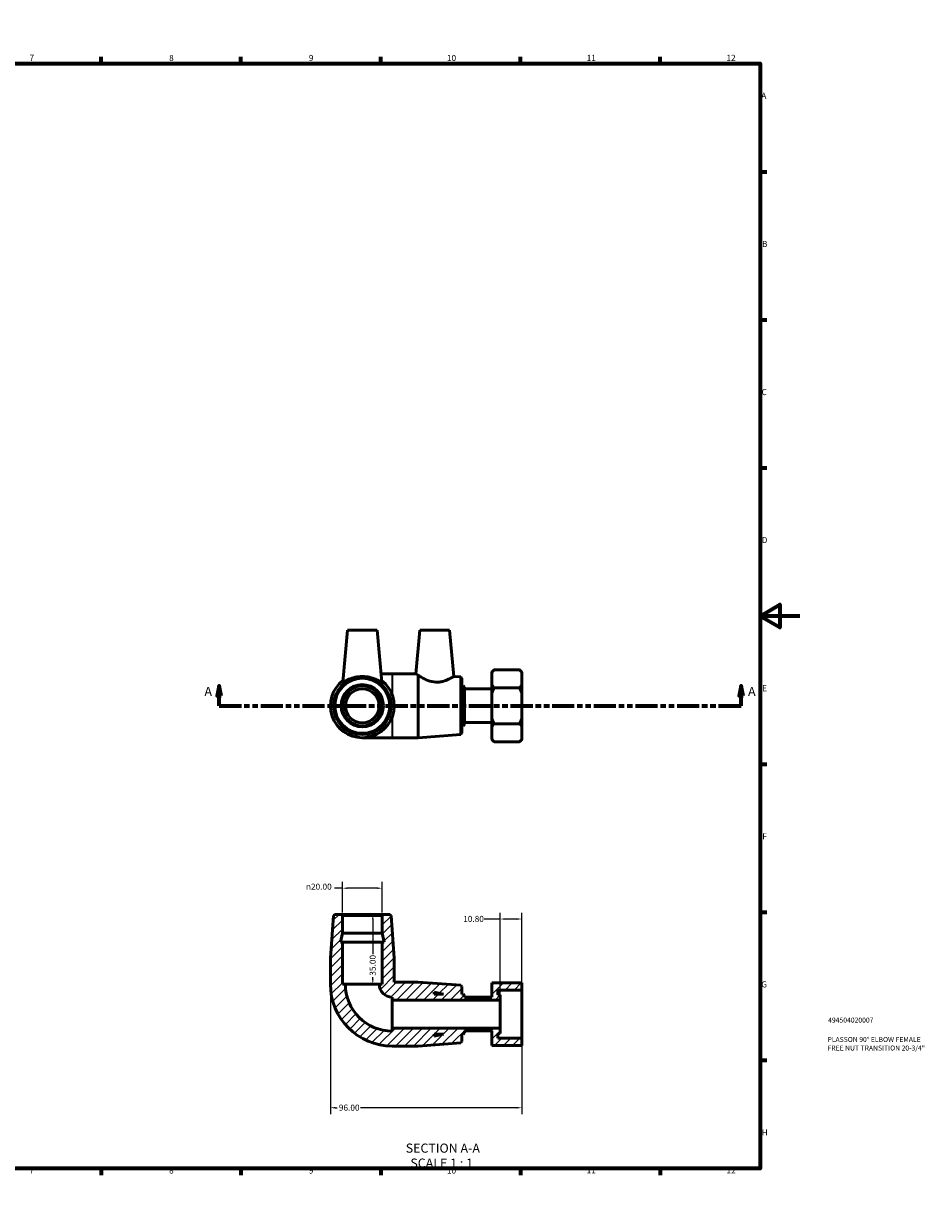
# Model space of a CAD drawing. Units: millimetres. Extents: x 0 to 903, y -29 to 597.
# Drawn here: x 452 to 903, y 0 to 594 of the extents above; entities that cross this region are included whole.
import ezdxf

# ---------------------------------------------------------------- set-up
doc = ezdxf.new("R2010")
doc.units = ezdxf.units.MM
doc.linetypes.add('DOUBLE_DASH_CHAIN', pattern=[1.2403, 0.6614, -0.0827, 0.1654, -0.0827, 0.1654, -0.0827])
for name, color, linetype, lineweight in [('Border (ANSI)', 7, 'Continuous', 70), ('Dimension (ANSI)', 7, 'Continuous', 25), ('Hatch (ANSI)', 7, 'Continuous', 18), ('Section Line (ANSI)', 7, 'DOUBLE_DASH_CHAIN', 70), ('Symbol (ANSI)', 7, 'Continuous', 25), ('Title (ISO)', 7, 'Continuous', 50), ('Visible (ANSI)', 7, 'Continuous', 50), ('Visible Narrow (ANSI)', 7, 'Continuous', 35)]:
    doc.layers.add(name, color=color, linetype=linetype, lineweight=lineweight)
doc.styles.add('Label Text (ANSI)', font='tahoma.ttf')
doc.styles.add('Note Text (ANSI)', font='tahoma.ttf')
doc.styles.add('Note Text (ISO)', font='tahoma.ttf')
doc.dimstyles.new('Default - mm (ANSI)', dxfattribs={"dimtxt": 3.048, "dimasz": 2.5, "dimexe": 3.175, "dimexo": 1.6002, "dimgap": 0.8, "dimtad": 0, "dimtoh": 1, "dimrnd": 1e-08, "dimzin": 4, "dimdsep": 46, "dimtxsty": 'Note Text (ANSI)', "dimcen": 0.09, "dimdle": 10, "dimclrd": 256, "dimclre": 256, "dimclrt": 256, "dimadec": 1, "dimazin": 1, "dimtfac": 1, "dimtofl": 0, "dimtmove": 0, "dimatfit": 3, "dimfxl": 1, "dimtolj": 1, "dimtzin": 4, "dimlwd": -1, "dimlwe": -1, "dimarcsym": 0})

# ---------------------------------------------------------------- blocks, each defined once
blk = doc.blocks.new('Borders Default Border')
at = {"layer": 'Border (ANSI)'}
for p, q in [((70.08, 574), (70.08, 577.45)), ((140.17, 574), (140.17, 577.45)), ((210.25, 574), (210.25, 577.45)), ((280.33, 574), (280.33, 577.45)), ((350.42, 574), (350.42, 577.45)), ((490.58, 574), (490.58, 577.45)), ((560.67, 574), (560.67, 577.45)), ((630.75, 574), (630.75, 577.45)), ((700.83, 574), (700.83, 577.45)), ((770.92, 574), (770.92, 577.45)), ((20, 519.75), (16.55, 519.75)), ((821, 519.75), (824.45, 519.75)), ((20, 445.5), (16.55, 445.5)), ((821, 445.5), (824.45, 445.5)), ((20, 371.25), (16.55, 371.25)), ((821, 371.25), (824.45, 371.25)), ((20, 222.75), (16.55, 222.75)), ((821, 222.75), (824.45, 222.75)), ((20, 148.5), (16.55, 148.5)), ((821, 148.5), (824.45, 148.5)), ((20, 74.25), (16.55, 74.25)), ((821, 74.25), (824.45, 74.25)), ((70.08, 20), (70.08, 16.55)), ((140.17, 20), (140.17, 16.55)), ((210.25, 20), (210.25, 16.55)), ((280.33, 20), (280.33, 16.55)), ((350.42, 20), (350.42, 16.55)), ((490.58, 20), (490.58, 16.55)), ((560.67, 20), (560.67, 16.55)), ((630.75, 20), (630.75, 16.55)), ((700.83, 20), (700.83, 16.55)), ((770.92, 20), (770.92, 16.55))]:
    blk.add_line(p, q, dxfattribs=at)
at = {"layer": 'Border (ANSI)', "flags": 128}
for points in [[(420.5, 594), (420.5, 574), (414.73, 584), (426.27, 584), (420.5, 574)], [(20, 20), (20, 574), (821, 574), (821, 20), (20, 20)], [(0, 297), (20, 297), (10, 302.77), (10, 291.23), (20, 297)], [(841, 297), (821, 297), (831, 302.77), (831, 291.23), (821, 297)], [(420.5, 0), (420.5, 20), (414.73, 10), (426.27, 10), (420.5, 20)]]:
    blk.add_lwpolyline(points, dxfattribs=at)
at = {"layer": 'Border (ANSI)', "attachment_point": 7, "style": 'Note Text (ANSI)'}
for s, insert, char_height in [('1', (34.35, 574.4), 3.05), ('2', (104.2, 574.4), 3.05), ('3', (174.26, 574.34), 3.05), ('4', (244.23, 574.4), 3.05), ('5', (314.48, 574.34), 3.05), ('6', (384.49, 574.34), 3.05), ('7', (454.6, 574.4), 3.05), ('8', (524.63, 574.33), 3.05), ('9', (594.7, 574.34), 3.05), ('10', (663.96, 574.34), 3.048), ('11', (734.04, 574.4), 3.048), ('12', (804.13, 574.4), 3.048), ('A', (16.78, 555.35), 3.05), ('A', (821.63, 555.35), 3.05), ('B', (17.15, 481.1), 3.05), ('B', (821.99, 481.1), 3.05), ('C', (16.95, 406.8), 3.05), ('C', (821.8, 406.8), 3.05), ('D', (16.96, 332.6), 3.05), ('D', (821.81, 332.6), 3.05), ('E', (17.21, 258.35), 3.05), ('E', (822.05, 258.35), 3.05), ('F', (17.29, 184.1), 3.05), ('F', (822.14, 184.1), 3.05), ('G', (16.81, 109.79), 3.05), ('G', (821.66, 109.79), 3.05), ('H', (16.97, 35.6), 3.05), ('H', (821.81, 35.6), 3.05), ('1', (34.35, 16.55), 3.05), ('2', (104.2, 16.55), 3.05), ('3', (174.26, 16.49), 3.05), ('4', (244.23, 16.55), 3.05), ('5', (314.48, 16.49), 3.05), ('6', (384.49, 16.49), 3.05), ('7', (454.6, 16.55), 3.05), ('8', (524.63, 16.48), 3.05), ('9', (594.7, 16.49), 3.05), ('10', (663.96, 16.49), 3.048), ('11', (734.04, 16.55), 3.048), ('12', (804.13, 16.55), 3.048)]:
    blk.add_mtext(s, dxfattribs=dict(at, insert=insert, char_height=char_height))
blk = doc.blocks.new('Title Blocks ISO')
at = {"layer": 'Title (ISO)', "color": 232, "true_color": 0xca0064, "style": 'Note Text (ISO)'}
for tag, p in [('PART_NUMBER_001', (34.16, 73.13)), ('DESCRIPTION_001', (33.84, 63.4)), ('DESCRIPTION_002', (33.84, 59.12))]:
    blk.add_attdef(tag, p, '', height=2.5, dxfattribs=at)
blk = doc.blocks.new('2dTransSection0')
at = {"layer": 'Section Line (ANSI)', "linetype": 'Continuous'}
for p, q in [((549.7, 261.97), (548.7, 256.97)), ((549.7, 256.97), (549.7, 261.97)), ((550.7, 256.97), (549.7, 261.97)), ((811.5, 261.97), (810.5, 256.97)), ((811.5, 256.97), (811.5, 261.97)), ((812.5, 256.97), (811.5, 261.97)), ((548.7, 256.97), (550.7, 256.97)), ((549.7, 251.97), (549.7, 256.97)), ((810.5, 256.97), (812.5, 256.97)), ((811.5, 251.97), (811.5, 256.97)), ((549.7, 251.97), (560.98, 251.97)), ((800.23, 251.97), (811.5, 251.97))]:
    blk.add_line(p, q, dxfattribs=at)
at = {"layer": 'Section Line (ANSI)', "linetype": 'DOUBLE_DASH_CHAIN', "ltscale": 16.832424}
blk.add_line((549.7, 251.97), (811.5, 251.97), dxfattribs=at)
at = {"layer": 'Section Line (ANSI)', "linetype": 'Continuous', "flags": 128}
for points in [[(550.7, 256.97), (549.7, 261.97), (548.7, 256.97), (550.7, 256.97)], [(812.5, 256.97), (811.5, 261.97), (810.5, 256.97), (812.5, 256.97)]]:
    blk.add_lwpolyline(points, dxfattribs=at)
at = {"layer": 'Section Line (ANSI)'}
for points in [[(550.7, 256.97), (549.7, 261.97), (548.7, 256.97), (550.7, 256.97)], [(812.5, 256.97), (811.5, 261.97), (810.5, 256.97), (812.5, 256.97)]]:
    blk.add_solid(points, dxfattribs=at)
at = {"layer": 'Section Line (ANSI)', "char_height": 4.57, "attachment_point": 7, "style": 'Label Text (ANSI)'}
for insert in [(542.34, 255.47), (814.98, 255.47)]:
    blk.add_mtext('A', dxfattribs=dict(at, insert=insert))
blk = doc.blocks.new('*D7')
at = {"layer": 'Defpoints', "color": 0, "transparency": 16777216}
for p in [(611.51, 160.51), (611.51, 146.77), (631.51, 146.77)]:
    blk.add_point(p, dxfattribs=at)
at = {"layer": 'Dimension (ANSI)', "transparency": 16777216}
for p, q in [((611.51, 160.51), (607.58, 160.51)), ((611.51, 148.37), (611.51, 163.69)), ((629.01, 160.51), (614.01, 160.51)), ((631.51, 148.37), (631.51, 163.69))]:
    blk.add_line(p, q, dxfattribs=at)
for points in [[(614.01, 160.93), (614.01, 160.1), (611.51, 160.51)], [(629.01, 160.93), (629.01, 160.1), (631.51, 160.51)]]:
    blk.add_solid(points, dxfattribs=at)
at = {"layer": 'Dimension (ANSI)', "transparency": 16777216, "insert": (593.24, 162.81), "char_height": 3.048, "attachment_point": 1, "style": 'Note Text (ANSI)'}
blk.add_mtext('\\A1;\\fAIGDT|b0|i0;\\H3.0480;\\ln\\fTahoma|b0|i0;\\H3.0480;20.00', dxfattribs=at)
blk = doc.blocks.new('*D8')
at = {"layer": 'Defpoints', "color": 0, "transparency": 16777216}
for p in [(605.51, 112.37), (701.51, 85.31), (605.51, 50.43)]:
    blk.add_point(p, dxfattribs=at)
at = {"layer": 'Dimension (ANSI)', "transparency": 16777216}
for p, q in [((605.51, 110.77), (605.51, 47.25)), ((701.51, 83.71), (701.51, 47.25)), ((608.01, 50.43), (608.96, 50.43)), ((699.01, 50.43), (620.68, 50.43))]:
    blk.add_line(p, q, dxfattribs=at)
for points in [[(608.01, 50.84), (608.01, 50.01), (605.51, 50.43)], [(699.01, 50.84), (699.01, 50.01), (701.51, 50.43)]]:
    blk.add_solid(points, dxfattribs=at)
at = {"layer": 'Dimension (ANSI)', "transparency": 16777216, "insert": (609.76, 52.01), "char_height": 3.048, "attachment_point": 1, "style": 'Note Text (ANSI)'}
blk.add_mtext('\\A1;96.00', dxfattribs=at)
blk = doc.blocks.new('*D9')
at = {"layer": 'Defpoints', "color": 0, "transparency": 16777216}
for p in [(621.51, 147.37), (621.51, 112.37), (626.78, 112.37)]:
    blk.add_point(p, dxfattribs=at)
at = {"layer": 'Dimension (ANSI)', "transparency": 16777216}
for p, q in [((626.78, 144.87), (626.78, 127.51)), ((626.78, 114.87), (626.78, 115.85))]:
    blk.add_line(p, q, dxfattribs=at)
for points in [[(626.36, 144.87), (627.2, 144.87), (626.78, 147.37)], [(626.36, 114.87), (627.2, 114.87), (626.78, 112.37)]]:
    blk.add_solid(points, dxfattribs=at)
at = {"layer": 'Dimension (ANSI)', "transparency": 16777216, "insert": (625.19, 116.65), "char_height": 3.048, "attachment_point": 1, "rotation": 90, "style": 'Note Text (ANSI)'}
blk.add_mtext('\\A1;35.00', dxfattribs=at)
blk = doc.blocks.new('*D10')
at = {"layer": 'Defpoints', "color": 0, "transparency": 16777216}
for p in [(690.71, 145.05), (701.51, 109.43), (690.71, 104.37)]:
    blk.add_point(p, dxfattribs=at)
at = {"layer": 'Dimension (ANSI)', "transparency": 16777216}
for p, q in [((690.71, 145.05), (682.71, 145.05)), ((690.71, 105.97), (690.71, 148.23)), ((699.01, 145.05), (693.21, 145.05)), ((701.51, 111.03), (701.51, 148.23))]:
    blk.add_line(p, q, dxfattribs=at)
for points in [[(693.21, 145.47), (693.21, 144.64), (690.71, 145.05)], [(699.01, 145.47), (699.01, 144.64), (701.51, 145.05)]]:
    blk.add_solid(points, dxfattribs=at)
at = {"layer": 'Dimension (ANSI)', "transparency": 16777216, "insert": (672.11, 146.65), "char_height": 3.048, "attachment_point": 1, "style": 'Note Text (ANSI)'}
blk.add_mtext('\\A1;10.80', dxfattribs=at)

msp = doc.modelspace()

# ---------------------------------------------------------------- hatches: boundary and pattern name
at = {"layer": 'Hatch (ANSI)'}
h = msp.add_hatch(dxfattribs=at)
h.set_pattern_fill('ANSI31', color=256, scale=25.4, style=0)
h.set_pattern_definition([(45, (0, 0), (-2.245064, 2.245064), [])])
edge = h.paths.add_edge_path()
edge.add_line((631.51, 133.369), (631.51, 112.369))
edge.add_line((631.51, 112.369), (630.01, 112.369))
edge.add_ellipse((636.51, 112.369), major_axis=(-6.5, 0), ratio=1, start_angle=0, end_angle=90)
edge.add_line((636.51, 105.869), (636.51, 104.369))
edge.add_line((636.51, 104.369), (690.71, 104.369))
edge.add_line((690.71, 104.369), (690.71, 107.016))
edge.add_line((690.71, 107.016), (689.51, 107.016))
edge.add_line((689.51, 107.016), (689.51, 109.428))
edge.add_line((689.51, 109.428), (701.51, 109.428))
edge.add_line((701.51, 109.428), (701.51, 113.034))
edge.add_line((701.51, 113.034), (686.51, 113.034))
edge.add_line((686.51, 113.034), (686.51, 105.81))
edge.add_line((686.51, 105.81), (672.71, 105.81))
edge.add_line((672.71, 105.81), (672.71, 106.769))
edge.add_line((672.71, 106.769), (672.11, 107.369))
edge.add_line((672.11, 107.369), (671.51, 107.369))
edge.add_line((671.51, 107.369), (671.51, 111.169))
edge.add_line((671.51, 111.169), (670.911, 111.813))
edge.add_line((670.911, 111.813), (649.51, 113.369))
edge.add_line((649.51, 113.369), (637.51, 113.369))
edge.add_line((637.51, 113.369), (637.51, 125.369))
edge.add_line((637.51, 125.369), (635.953, 146.771))
edge.add_line((635.953, 146.771), (635.31, 147.369))
edge.add_line((635.31, 147.369), (632.11, 147.369))
edge.add_line((632.11, 147.369), (631.51, 146.769))
edge.add_line((631.51, 146.769), (631.51, 138.036))
edge.add_line((631.51, 138.036), (632.502, 133.369))
edge.add_line((632.502, 133.369), (631.51, 133.369))
h.paths.add_polyline_path([(657.51, 108.361), (662.177, 107.369), (657.51, 107.369)], flags=0)
edge = h.paths.add_edge_path()
edge.add_ellipse((636.51, 112.369), major_axis=(-31, 0), ratio=1, start_angle=0, end_angle=90)
edge.add_line((636.51, 81.369), (649.51, 81.369))
edge.add_line((649.51, 81.369), (670.911, 82.926))
edge.add_line((670.911, 82.926), (671.51, 83.569))
edge.add_line((671.51, 83.569), (671.51, 87.369))
edge.add_line((671.51, 87.369), (672.11, 87.369))
edge.add_line((672.11, 87.369), (672.71, 87.969))
edge.add_line((672.71, 87.969), (672.71, 88.928))
edge.add_line((672.71, 88.928), (686.51, 88.928))
edge.add_line((686.51, 88.928), (686.51, 81.705))
edge.add_line((686.51, 81.705), (701.51, 81.705))
edge.add_line((701.51, 81.705), (701.51, 85.311))
edge.add_line((701.51, 85.311), (689.51, 85.311))
edge.add_line((689.51, 85.311), (689.51, 87.722))
edge.add_line((689.51, 87.722), (690.71, 87.722))
edge.add_line((690.71, 87.722), (690.71, 90.369))
edge.add_line((690.71, 90.369), (636.51, 90.369))
edge.add_line((636.51, 90.369), (636.51, 88.869))
edge.add_ellipse((636.51, 112.369), major_axis=(0, -23.5), ratio=1, start_angle=270, end_angle=360, ccw=False)
edge.add_line((613.01, 112.369), (611.51, 112.369))
edge.add_line((611.51, 112.369), (611.51, 133.369))
edge.add_line((611.51, 133.369), (610.518, 133.369))
edge.add_line((610.518, 133.369), (611.51, 138.036))
edge.add_line((611.51, 138.036), (611.51, 146.769))
edge.add_line((611.51, 146.769), (610.91, 147.369))
edge.add_line((610.91, 147.369), (607.71, 147.369))
edge.add_line((607.71, 147.369), (607.066, 146.771))
edge.add_line((607.066, 146.771), (605.51, 125.369))
edge.add_line((605.51, 125.369), (605.51, 112.369))
h.paths.add_polyline_path([(662.177, 87.369), (657.51, 86.377), (657.51, 87.369)], flags=0)

# ---------------------------------------------------------------- linework, layer by layer
at = {"layer": 'Visible (ANSI)'}
for p, q in [((614.01, 289.971), (611.725, 263.859)), ((614.01, 289.971), (629.01, 289.971)), ((629.01, 289.971), (631.294, 263.859)), ((650.31, 289.971), (648.392, 268.053)), ((650.31, 289.971), (665.31, 289.971)), ((665.31, 289.971), (667.348, 266.674)), ((636.51, 267.971), (630.935, 267.971)), ((648.51, 267.971), (636.51, 267.971)), ((686.51, 268.853), (687.716, 270.059)), ((686.51, 268.684), (686.51, 268.853)), ((686.51, 262.39), (686.51, 268.684)), ((687.716, 270.059), (700.304, 270.059)), ((701.51, 268.853), (700.304, 270.059)), ((701.51, 268.853), (701.51, 268.684)), ((701.51, 268.684), (701.51, 262.39)), ((649.51, 267.299), (649.51, 235.971)), ((670.911, 266.415), (667.348, 266.674)), ((670.911, 237.528), (670.911, 266.415)), ((671.51, 265.771), (670.911, 266.415)), ((671.51, 265.771), (671.51, 238.171)), ((672.11, 261.971), (671.51, 261.971)), ((672.11, 241.971), (672.11, 261.971)), ((672.71, 261.371), (672.11, 261.971)), ((672.71, 261.371), (672.71, 242.571)), ((686.51, 258.266), (686.51, 262.39)), ((701.51, 262.39), (701.51, 258.266)), ((686.51, 260.412), (672.71, 260.412)), ((686.51, 245.677), (686.51, 258.266)), ((687.716, 261.015), (700.304, 261.015)), ((701.51, 258.266), (701.51, 245.677)), ((686.51, 241.553), (686.51, 245.677)), ((701.51, 245.677), (701.51, 241.553)), ((671.51, 238.171), (670.911, 237.528)), ((672.11, 241.971), (671.51, 241.971)), ((672.71, 242.571), (672.11, 241.971)), ((686.51, 243.53), (672.71, 243.53)), ((686.51, 235.258), (686.51, 241.553)), ((687.716, 242.927), (700.304, 242.927)), ((701.51, 241.553), (701.51, 235.258)), ((621.51, 235.971), (636.51, 235.971)), ((649.51, 235.971), (636.51, 235.971)), ((670.911, 237.528), (649.51, 235.971)), ((686.51, 235.089), (686.51, 235.258)), ((686.51, 235.089), (687.716, 233.883)), ((687.716, 233.883), (700.304, 233.883)), ((701.51, 235.089), (700.304, 233.883)), ((701.51, 235.258), (701.51, 235.089)), ((607.066, 146.771), (605.51, 125.369)), ((607.71, 147.369), (607.066, 146.771)), ((610.91, 147.369), (607.71, 147.369)), ((611.51, 146.769), (610.91, 147.369)), ((632.11, 147.369), (610.91, 147.369)), ((611.51, 138.036), (611.51, 146.769)), ((611.51, 146.769), (631.51, 146.769)), ((632.11, 147.369), (631.51, 146.769)), ((631.51, 146.769), (631.51, 138.036)), ((635.31, 147.369), (632.11, 147.369)), ((635.953, 146.771), (635.31, 147.369)), ((637.51, 125.369), (635.953, 146.771)), ((610.518, 133.369), (611.51, 138.036)), ((611.51, 138.036), (631.51, 138.036)), ((631.51, 138.036), (632.502, 133.369)), ((611.51, 133.369), (610.518, 133.369)), ((611.51, 112.369), (611.51, 133.369)), ((611.51, 133.369), (631.51, 133.369)), ((631.51, 133.369), (631.51, 112.369)), ((632.502, 133.369), (631.51, 133.369)), ((605.51, 125.369), (605.51, 112.369)), ((637.51, 113.369), (637.51, 125.369)), ((649.51, 113.369), (637.51, 113.369)), ((670.911, 111.813), (649.51, 113.369)), ((701.51, 113.034), (686.51, 113.034)), ((686.51, 113.034), (686.51, 105.81)), ((701.51, 109.428), (701.51, 113.034)), ((613.01, 112.369), (611.51, 112.369)), ((613.01, 112.369), (630.01, 112.369)), ((631.51, 112.369), (630.01, 112.369)), ((657.51, 108.361), (662.177, 107.369)), ((657.51, 107.369), (657.51, 108.361)), ((662.177, 107.369), (657.51, 107.369)), ((671.51, 111.169), (670.911, 111.813)), ((671.51, 107.369), (671.51, 111.169)), ((672.11, 107.369), (671.51, 107.369)), ((672.71, 106.769), (672.11, 107.369)), ((689.51, 107.016), (689.51, 109.428)), ((689.51, 109.428), (701.51, 109.428)), ((690.71, 107.016), (689.51, 107.016)), ((690.71, 104.369), (690.71, 107.016)), ((701.51, 109.428), (701.51, 85.311)), ((636.51, 105.869), (636.51, 104.369)), ((636.51, 104.369), (690.71, 104.369)), ((636.51, 104.369), (636.51, 90.369)), ((672.71, 105.81), (672.71, 106.769)), ((686.51, 105.81), (672.71, 105.81)), ((690.71, 104.369), (690.71, 90.369)), ((690.71, 90.369), (636.51, 90.369)), ((636.51, 90.369), (636.51, 88.869)), ((690.71, 87.722), (690.71, 90.369)), ((662.177, 87.369), (657.51, 86.377)), ((657.51, 86.377), (657.51, 87.369)), ((657.51, 87.369), (662.177, 87.369)), ((670.911, 82.926), (671.51, 83.569)), ((671.51, 83.569), (671.51, 87.369)), ((671.51, 87.369), (672.11, 87.369)), ((672.11, 87.369), (672.71, 87.969)), ((672.71, 87.969), (672.71, 88.928)), ((672.71, 88.928), (686.51, 88.928)), ((686.51, 88.928), (686.51, 81.705)), ((689.51, 85.311), (689.51, 87.722)), ((689.51, 87.722), (690.71, 87.722)), ((701.51, 85.311), (689.51, 85.311)), ((701.51, 81.705), (701.51, 85.311)), ((636.51, 81.369), (649.51, 81.369)), ((649.51, 81.369), (670.911, 82.926)), ((686.51, 81.705), (701.51, 81.705))]:
    msp.add_line(p, q, dxfattribs=at)
for radius in [14.444, 13.8, 10.6, 10, 8.5]:
    msp.add_circle((621.51, 251.971), radius, dxfattribs=at)
for centre, radius, start, end in [((621.51, 251.971), 16, 127.37353, 52.62647), ((636.51, 112.369), 31, 180, 270), ((636.51, 112.369), 23.5, 180, 270), ((636.51, 112.369), 6.5, 180, 270)]:
    msp.add_arc(centre, radius, start, end, dxfattribs=at)
for points, knots in [([(648.392, 268.053), (648.392, 268.053), (648.651, 267.869), (649.259, 267.464), (649.38, 267.384), (649.51, 267.299)], [1.56762946, 1.56762946, 1.56762946, 1.56762946, 1.95034666, 1.95034666, 2.03415668, 2.03415668, 2.03415668, 2.03415668]), ([(631.285, 263.819), (631.257, 263.785), (631.168, 263.802), (630.864, 263.933), (630.65, 264.047), (629.844, 264.482), (629.082, 264.893), (627.386, 265.624), (626.326, 266.002), (623.992, 266.529), (622.717, 266.674), (620.303, 266.674), (619.028, 266.529), (616.694, 266.002), (615.634, 265.624), (613.938, 264.893), (613.176, 264.482), (612.37, 264.047), (612.156, 263.933), (611.852, 263.802), (611.762, 263.785), (611.727, 263.829), (611.724, 263.842), (611.726, 263.859)], [0, 0, 0, 0, 0.1810249, 0.1810249, 0.3620499, 0.3620499, 0.7240998, 0.7240998, 1.0862431, 1.0862431, 1.4483865, 1.4483865, 1.8105298, 1.8105298, 2.1726731, 2.1726731, 2.534723, 2.534723, 2.715748, 2.715748, 2.8967729, 2.8967729, 2.9468706, 2.9468706, 2.9468706, 2.9468706]), ([(667.348, 266.674), (667.348, 266.674), (667.117, 266.529), (666.205, 266.002), (665.525, 265.624), (663.971, 264.893), (662.981, 264.482), (661.311, 264.047), (660.724, 263.933), (659.524, 263.802), (658.912, 263.785), (656.977, 263.894), (655.621, 264.235), (653.177, 265.17), (652.082, 265.749), (650.567, 266.622), (649.974, 266.996), (649.51, 267.299)], [1.4483865, 1.4483865, 1.4483865, 1.4483865, 1.8105298, 1.8105298, 2.1726731, 2.1726731, 2.534723, 2.534723, 2.715748, 2.715748, 2.8967729, 2.8967729, 3.2978704, 3.2978704, 3.698968, 3.698968, 3.9978752, 3.9978752, 3.9978752, 3.9978752])]:
    msp.add_open_spline(points, degree=3, knots=knots, dxfattribs=at)
for points in [[(686.51, 268.684), (687.005, 269.348), (687.716, 270.059)], [(700.304, 270.059), (701.015, 269.348), (701.51, 268.684)], [(687.716, 261.015), (687.005, 261.726), (686.51, 262.39)], [(701.51, 262.39), (701.015, 261.726), (700.304, 261.015)], [(686.51, 258.266), (687.005, 259.593), (687.716, 261.015)], [(700.304, 261.015), (701.015, 259.593), (701.51, 258.266)], [(687.716, 242.927), (687.005, 244.349), (686.51, 245.677)], [(701.51, 245.677), (701.015, 244.349), (700.304, 242.927)], [(686.51, 241.553), (687.005, 242.216), (687.716, 242.927)], [(700.304, 242.927), (701.015, 242.216), (701.51, 241.553)], [(687.716, 233.883), (687.005, 234.594), (686.51, 235.258)], [(701.51, 235.258), (701.015, 234.594), (700.304, 233.883)]]:
    msp.add_rational_spline(points, [1, 1.00310458905, 1], degree=2, dxfattribs=at)
msp.add_open_spline([(631.294, 263.859), (631.296, 263.842), (631.293, 263.829), (631.285, 263.819)], degree=3, dxfattribs=at)
at = {"layer": 'Visible Narrow (ANSI)'}
for p, q in [((636.51, 267.942), (636.51, 258.44)), ((636.51, 245.503), (636.51, 236.001))]:
    msp.add_line(p, q, dxfattribs=at)

# ---------------------------------------------------------------- block references
msp.add_blockref('Borders Default Border', (0, 0))
msp.add_blockref('Title Blocks ISO', (821, 20)).add_auto_attribs({'PART_NUMBER_001': '494504020007', 'DESCRIPTION_001': 'PLASSON 90° ELBOW FEMALE', 'DESCRIPTION_002': 'FREE NUT TRANSITION 20-3/4"'})
at = {"layer": 'Section Line (ANSI)'}
msp.add_blockref('2dTransSection0', (0, 0), dxfattribs=at)

# ---------------------------------------------------------------- texts
at = {"layer": 'Symbol (ANSI)', "char_height": 4.572, "attachment_point": 7, "style": 'Label Text (ANSI)'}
for s, insert in [('SECTION A-A', (643.299, 26.458)), ('SCALE 1 : 1', (645.618, 18.945))]:
    msp.add_mtext(s, dxfattribs=dict(at, insert=insert))

# ---------------------------------------------------------------- dimensions: what is measured, and where the dimension line sits
at = {"layer": 'Dimension (ANSI)'}
dim = msp.add_linear_dim(base=(611.51, 160.513), p1=(631.51, 146.769), p2=(611.51, 146.769), angle=180, text='\\fAIGDT|b0|i0;\\H3.0480;\\ln\\fTahoma|b0|i0;\\H3.0480;<>', dimstyle='Default - mm (ANSI)', override={"dimtoh": 0, "dimdec": 2, "dimtp": 0, "dimtm": 0, "dimtdec": 2, "dimatfit": 2}, dxfattribs=at)
dim.commit()
dim.dimension.update_dxf_attribs({"geometry": '*D7', "text_midpoint": (600.01, 160.513), "dimtype": 160})
for base, p1, p2, angle, override, picture, middle in [((626.781, 112.369), (621.51, 147.369), (621.51, 112.369), 270, {"dimtoh": 0, "dimdec": 2, "dimse1": 1, "dimse2": 1, "dimtp": 0, "dimtm": 0, "dimtdec": 2, "dimatfit": 1}, '*D9', (626.781, 121.679)), ((605.51, 50.426), (701.51, 85.311), (605.51, 112.369), 180, {"dimtoh": 0, "dimdec": 2, "dimtp": 0, "dimtm": 0, "dimtdec": 2, "dimatfit": 1}, '*D8', (614.819, 50.426))]:
    dim = msp.add_linear_dim(base=base, p1=p1, p2=p2, angle=angle, dimstyle='Default - mm (ANSI)', override=override, dxfattribs=at)
    dim.commit()
    dim.dimension.update_dxf_attribs({"geometry": picture, "text_midpoint": middle, "dimtype": 160})
dim = msp.add_linear_dim(base=(690.71, 145.052), p1=(701.51, 109.428), p2=(690.71, 104.369), dimstyle='Default - mm (ANSI)', override={"dimtoh": 0, "dimdec": 2, "dimtp": 0, "dimtm": 0, "dimtdec": 2, "dimatfit": 2}, dxfattribs=at)
dim.commit()
dim.dimension.update_dxf_attribs({"geometry": '*D10', "text_midpoint": (677.01, 145.052), "dimtype": 160})

doc.saveas('drawing.dxf')
